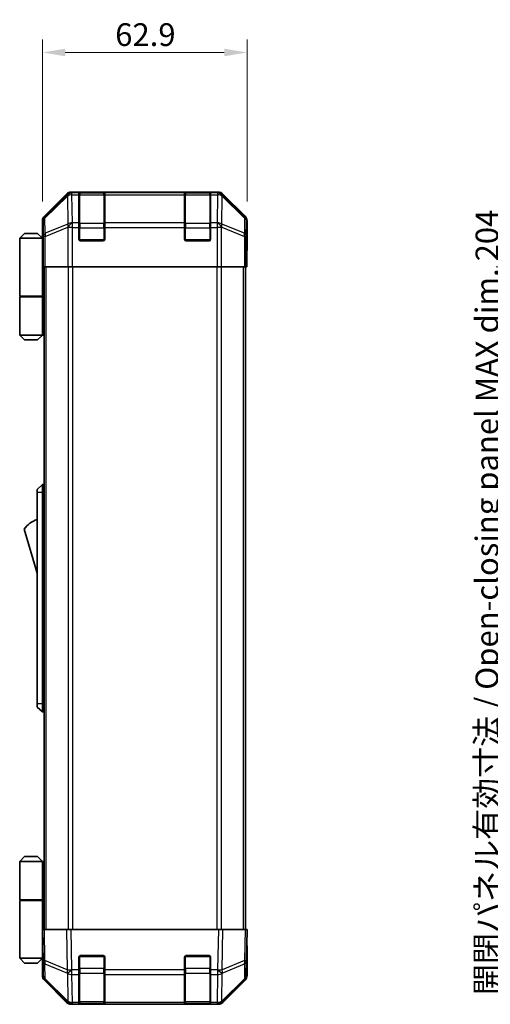
# Model space of a CAD drawing. Units: millimetres. Extents: x 0 to 5319, y -33 to 1124.
# Drawn here: x 2152 to 2297, y 377 to 681 of the extents above; entities that cross this region are included whole.
import ezdxf

# ---------------------------------------------------------------- set-up
doc = ezdxf.new("R2010")
doc.units = ezdxf.units.MM
doc.header["$LTSCALE"] = 4
doc.layers.get('Defpoints').update_dxf_attribs({"lineweight": 25})
for name, color, linetype, lineweight in [('Dimension (ISO)', 7, 'Continuous', 18), ('Dimension (ISO) @ 1', 7, 'Continuous', 18), ('Visible (ISO)', 7, 'Continuous', 35), ('Visible Narrow (ISO)', 7, 'Continuous', 25)]:
    doc.layers.add(name, color=color, linetype=linetype, lineweight=lineweight)
doc.styles.add('Note Text (TK)', font='MS PGothic.ttf')
doc.dimstyles.new('Default - Method 1b (TK)', dxfattribs={"dimscale": 4, "dimtxt": 2.5, "dimasz": 2.5, "dimexe": 1, "dimexo": 1.5, "dimgap": 1, "dimtad": 1, "dimtoh": 1, "dimrnd": 1e-08, "dimdsep": 46, "dimtxsty": 'Note Text (TK)', "dimcen": 0.09, "dimdle": 5, "dimclrd": 100, "dimclre": 100, "dimclrt": 7, "dimadec": 1, "dimazin": 1, "dimtfac": 1, "dimtmove": 0, "dimatfit": 3, "dimfxl": 0, "dimtolj": 1, "dimlwd": -1, "dimlwe": -1, "dimarcsym": 0})

# ---------------------------------------------------------------- blocks, each defined once
blk = doc.blocks.new('*D73')
at = {"layer": 'Defpoints', "color": 0, "transparency": 16777216}
for p in [(2222.39, 670.44), (2159.49, 618.61), (2222.39, 618.61)]:
    blk.add_point(p, dxfattribs=at)
at = {"layer": 'Dimension (ISO)', "color": 100, "transparency": 16777216}
for p, q in [((2159.49, 624.61), (2159.49, 674.44)), ((2222.39, 624.61), (2222.39, 674.44)), ((2166.49, 670.44), (2215.39, 670.44))]:
    blk.add_line(p, q, dxfattribs=at)
for points in [[(2166.49, 671.61), (2166.49, 669.28), (2159.49, 670.44)], [(2215.39, 671.61), (2215.39, 669.28), (2222.39, 670.44)]]:
    blk.add_solid(points, dxfattribs=at)
at = {"layer": 'Dimension (ISO)', "color": 7, "transparency": 16777216, "insert": (2181.85, 675.94), "char_height": 7, "attachment_point": 4, "style": 'Note Text (TK)'}
blk.add_mtext('\\A1;62.9', dxfattribs=at)
blk = doc.blocks.new('*D81')
at = {"layer": 'Defpoints', "color": 0, "transparency": 16777216}
for p in [(2324.82, 604.44), (2302.94, 400.44), (2324.97, 400.44)]:
    blk.add_point(p, dxfattribs=at)
at = {"layer": 'Dimension (ISO)', "color": 100, "transparency": 16777216}
for p, q in [((2318.82, 604.44), (2298.94, 604.44)), ((2302.94, 597.44), (2302.94, 407.44)), ((2318.97, 400.44), (2298.94, 400.44))]:
    blk.add_line(p, q, dxfattribs=at)
for points in [[(2301.77, 597.44), (2304.11, 597.44), (2302.94, 604.44)], [(2301.77, 407.44), (2304.11, 407.44), (2302.94, 400.44)]]:
    blk.add_solid(points, dxfattribs=at)
at = {"layer": 'Dimension (ISO)', "color": 7, "transparency": 16777216, "insert": (2296.13, 380.3), "char_height": 7, "attachment_point": 4, "rotation": 90, "style": 'Note Text (TK)'}
blk.add_mtext('\\A1;開閉パネル有効寸法 / Open-closing panel MAX dim. 204', dxfattribs=at)

msp = doc.modelspace()

# ---------------------------------------------------------------- linework, layer by layer
at = {"layer": 'Visible (ISO)'}
for p, q in [((2213.5555, 627.4443), (2168.3147, 627.4443)), ((2166.9007, 626.8586), (2160.0708, 620.0287)), ((2170.6851, 627.2274), (2170.6851, 627.2959)), ((2170.6851, 627.2274), (2170.6851, 626.642)), ((2170.6851, 618.0301), (2170.6851, 626.642)), ((2178.3851, 627.2443), (2170.9851, 627.2443)), ((2171.1851, 627.3046), (2178.1851, 627.3046)), ((2178.6851, 627.2959), (2178.6851, 627.2274)), ((2178.6851, 626.642), (2178.6851, 627.2274)), ((2178.6851, 626.642), (2178.6851, 618.0301)), ((2203.1851, 627.2274), (2203.1851, 627.2959)), ((2203.1851, 627.2274), (2203.1851, 626.642)), ((2203.1851, 618.0301), (2203.1851, 626.642)), ((2210.8851, 627.2443), (2203.4851, 627.2443)), ((2203.6851, 627.3046), (2210.6851, 627.3046)), ((2211.1851, 627.2959), (2211.1851, 627.2274)), ((2211.1851, 626.642), (2211.1851, 627.2274)), ((2211.1851, 626.642), (2211.1851, 618.0301)), ((2221.7995, 620.0287), (2214.9696, 626.8586)), ((2159.4851, 613.4443), (2159.4851, 618.6147)), ((2222.3851, 609.4443), (2222.3851, 618.6147)), ((2170.6851, 618.0301), (2170.6851, 616.6159)), ((2170.6851, 612.9443), (2170.6851, 616.6159)), ((2178.6851, 616.6159), (2178.6851, 618.0301)), ((2178.6851, 616.6159), (2178.6851, 612.9443)), ((2203.1851, 618.0301), (2203.1851, 616.6159)), ((2203.1851, 612.9443), (2203.1851, 616.6159)), ((2211.1851, 616.6159), (2211.1851, 618.0301)), ((2211.1851, 616.6159), (2211.1851, 612.9443)), ((2153.9851, 614.7443), (2152.4851, 613.2443)), ((2152.4851, 613.2443), (2152.4851, 595.4443)), ((2159.4851, 613.2443), (2152.4851, 613.2443)), ((2153.9851, 614.7443), (2157.9851, 614.7443)), ((2157.9851, 614.7443), (2159.4851, 613.2443)), ((2159.4851, 613.4443), (2159.555, 613.4443)), ((2159.4851, 613.2443), (2159.4851, 610.0443)), ((2159.4851, 613.2443), (2159.5794, 613.2443)), ((2178.1851, 612.4443), (2171.1851, 612.4443)), ((2210.6851, 612.4443), (2203.6851, 612.4443)), ((2159.6117, 612.2443), (2159.4851, 612.2443)), ((2159.6273, 611.2443), (2159.4851, 611.2443)), ((2159.4851, 610.0443), (2159.6376, 610.0443)), ((2159.4851, 610.0443), (2159.4851, 595.4443)), ((2222.3328, 609.4443), (2222.3851, 609.4443)), ((2159.6422, 607.2443), (2159.4851, 607.2443)), ((2159.6422, 608.4443), (2159.6422, 604.4443)), ((2222.2979, 604.4443), (2222.2979, 607.4443)), ((2159.7327, 604.4443), (2159.6422, 604.4443)), ((2160.3306, 604.4443), (2159.7327, 604.4443)), ((2159.9851, 400.4443), (2159.9851, 604.4443)), ((2160.3306, 604.4443), (2167.303, 604.4443)), ((2168.7048, 604.4443), (2167.303, 604.4443)), ((2213.1654, 604.4443), (2168.7048, 604.4443)), ((2214.5673, 604.4443), (2213.1654, 604.4443)), ((2214.5673, 604.4443), (2221.5397, 604.4443)), ((2222.1376, 604.4443), (2221.5397, 604.4443)), ((2221.8851, 400.4443), (2221.8851, 604.4443)), ((2222.1376, 604.4443), (2222.2979, 604.4443)), ((2152.4851, 595.4443), (2159.4851, 595.4443)), ((2152.4851, 595.2443), (2159.4851, 595.2443)), ((2152.4851, 595.2443), (2152.4851, 583.4443)), ((2152.9851, 595.2443), (2152.9851, 595.4443)), ((2158.9851, 595.2443), (2158.9851, 595.4443)), ((2159.4464, 595.4443), (2159.4464, 595.2443)), ((2159.9851, 595.4443), (2159.4851, 595.4443)), ((2159.8009, 595.2443), (2159.4851, 595.2443)), ((2159.4851, 595.2443), (2159.4851, 583.4443)), ((2159.9851, 595.2443), (2159.8009, 595.2443)), ((2152.4851, 583.4443), (2159.4851, 583.4443)), ((2153.9851, 581.9443), (2152.4851, 583.4443)), ((2157.9851, 581.9443), (2153.9851, 581.9443)), ((2157.9851, 581.9443), (2159.4851, 583.4443)), ((2159.4851, 583.4443), (2159.8009, 583.4443)), ((2159.9851, 583.4443), (2159.8009, 583.4443)), ((2159.4851, 537.4443), (2157.8851, 535.9443)), ((2159.4851, 537.4443), (2159.4851, 534.9443)), ((2159.9851, 537.4443), (2159.4851, 537.4443)), ((2157.8851, 534.9443), (2157.8851, 535.9443)), ((2157.8851, 534.9443), (2157.8851, 469.9443)), ((2159.4851, 469.9443), (2159.4851, 534.9443)), ((2153.8851, 523.6943), (2157.8851, 510.1943)), ((2157.8851, 468.9443), (2157.8851, 469.9443)), ((2159.4851, 469.9443), (2159.4851, 467.4443)), ((2157.8851, 468.9443), (2159.4851, 467.4443)), ((2159.9851, 467.4443), (2159.4851, 467.4443)), ((2153.9851, 422.9443), (2152.4851, 421.4443)), ((2152.4851, 421.4443), (2159.4851, 421.4443)), ((2152.4851, 421.4443), (2152.4851, 409.6443)), ((2157.9851, 422.9443), (2153.9851, 422.9443)), ((2157.9851, 422.9443), (2159.4851, 421.4443)), ((2159.8009, 421.4443), (2159.4851, 421.4443)), ((2159.4851, 421.4443), (2159.4851, 409.6443)), ((2159.9851, 421.4443), (2159.8009, 421.4443)), ((2152.4851, 409.6443), (2159.4851, 409.6443)), ((2152.4851, 409.4443), (2159.4851, 409.4443)), ((2152.4851, 409.4443), (2152.4851, 391.6443)), ((2152.9851, 409.4443), (2152.9851, 409.6443)), ((2158.9851, 409.4443), (2158.9851, 409.6443)), ((2159.4464, 409.4443), (2159.4464, 409.6443)), ((2159.4851, 409.6443), (2159.8009, 409.6443)), ((2159.4851, 394.8443), (2159.4851, 409.4443)), ((2159.9851, 409.4443), (2159.4851, 409.4443)), ((2159.8009, 409.6443), (2159.9851, 409.6443)), ((2159.4851, 400.4443), (2160.0708, 400.4443)), ((2159.4851, 400.4443), (2159.6513, 390.9226)), ((2166.9007, 400.4443), (2160.0708, 400.4443)), ((2166.9007, 400.4443), (2168.3147, 400.4443)), ((2213.5555, 400.4443), (2168.3147, 400.4443)), ((2213.5555, 400.4443), (2214.9696, 400.4443)), ((2221.7995, 400.4443), (2214.9696, 400.4443)), ((2221.7995, 400.4443), (2222.3851, 400.4443)), ((2222.2189, 390.9226), (2222.3851, 400.4443)), ((2159.4851, 397.6443), (2159.534, 397.6443)), ((2159.5829, 394.8443), (2159.4851, 394.8443)), ((2159.4851, 394.8443), (2159.4851, 391.6443)), ((2222.3851, 395.4443), (2222.2979, 395.4443)), ((2222.3851, 395.4443), (2222.3851, 386.2739)), ((2159.4851, 391.6443), (2152.4851, 391.6443)), ((2153.9851, 390.1443), (2152.4851, 391.6443)), ((2157.9851, 390.1443), (2159.4851, 391.6443)), ((2159.4851, 393.6443), (2159.6038, 393.6443)), ((2159.4851, 392.6443), (2159.6213, 392.6443)), ((2159.6387, 391.6443), (2159.4851, 391.6443)), ((2159.6422, 391.4443), (2159.4851, 391.4443)), ((2159.4851, 391.4443), (2159.4851, 386.2739)), ((2170.6851, 388.0213), (2170.6851, 391.9443)), ((2171.1851, 392.4443), (2178.1851, 392.4443)), ((2178.6851, 391.9443), (2178.6851, 388.0213)), ((2203.1851, 388.0213), (2203.1851, 391.9443)), ((2203.6851, 392.4443), (2210.6851, 392.4443)), ((2211.1851, 391.9443), (2211.1851, 388.0213)), ((2153.9851, 390.1443), (2157.9851, 390.1443)), ((2159.6513, 390.9226), (2159.7327, 386.2612)), ((2170.6851, 388.0213), (2170.6851, 386.642)), ((2178.6851, 386.642), (2178.6851, 388.0213)), ((2203.1851, 388.0213), (2203.1851, 386.642)), ((2211.1851, 386.642), (2211.1851, 388.0213)), ((2222.1376, 386.2612), (2222.2189, 390.9226)), ((2170.6851, 378.0301), (2170.6851, 386.642)), ((2178.6851, 386.642), (2178.6851, 378.0301)), ((2203.1851, 378.0301), (2203.1851, 386.642)), ((2211.1851, 386.642), (2211.1851, 378.0301)), ((2166.9007, 378.0299), (2160.0708, 384.8598)), ((2160.3306, 384.8696), (2167.2963, 378.0244)), ((2214.5739, 378.0244), (2221.5397, 384.8696)), ((2221.7995, 384.8598), (2214.9696, 378.0299)), ((2167.2963, 378.0244), (2167.303, 378.0178)), ((2168.7048, 377.4443), (2168.3147, 377.4443)), ((2168.7048, 377.4443), (2170.6851, 377.4443)), ((2170.6851, 378.0301), (2170.6851, 377.4443)), ((2170.6851, 377.4443), (2171.1851, 377.4443)), ((2170.9851, 377.6443), (2178.3851, 377.6443)), ((2178.1851, 377.4443), (2171.1851, 377.4443)), ((2178.1851, 377.4443), (2178.6851, 377.4443)), ((2178.6851, 377.4443), (2178.6851, 378.0301)), ((2178.6851, 377.4443), (2203.1851, 377.4443)), ((2203.1851, 378.0301), (2203.1851, 377.4443)), ((2203.1851, 377.4443), (2203.6851, 377.4443)), ((2203.4851, 377.6443), (2210.8851, 377.6443)), ((2210.6851, 377.4443), (2203.6851, 377.4443)), ((2210.6851, 377.4443), (2211.1851, 377.4443)), ((2211.1851, 377.4443), (2211.1851, 378.0301)), ((2211.1851, 377.4443), (2213.1654, 377.4443)), ((2213.5555, 377.4443), (2213.1654, 377.4443)), ((2214.5673, 378.0178), (2214.5739, 378.0244))]:
    msp.add_line(p, q, dxfattribs=at)
for centre, radius, start, end in [((2170.9851, 626.9443), 0.3, 90, 180), ((2178.3851, 626.9443), 0.3, 0, 90), ((2203.4851, 626.9443), 0.3, 90, 180), ((2210.8851, 626.9443), 0.3, 0, 90), ((2171.1851, 612.9443), 0.5, 180, 270), ((2178.1851, 612.9443), 0.5, 270, 0), ((2203.6851, 612.9443), 0.5, 180, 270), ((2210.6851, 612.9443), 0.5, 270, 0), ((2160.1278, 519.5374), 7.5, 107.398677, 146.341118), ((2171.1851, 391.9443), 0.5, 90, 180), ((2178.1851, 391.9443), 0.5, 0, 90), ((2203.6851, 391.9443), 0.5, 90, 180), ((2210.6851, 391.9443), 0.5, 0, 90), ((2161.7324, 386.2961), 2, 181, 225.5), ((2220.1379, 386.2961), 2, 314.5, 359), ((2168.7048, 379.4443), 2, 225.5, 270), ((2170.9851, 377.9443), 0.3, 180, 270), ((2178.3851, 377.9443), 0.3, 270, 0), ((2203.4851, 377.9443), 0.3, 180, 270), ((2210.8851, 377.9443), 0.3, 270, 0), ((2213.1654, 379.4443), 2, 270, 314.5)]:
    msp.add_arc(centre, radius, start, end, dxfattribs=at)
for centre, major_axis, ratio, start_param, end_param in [((2168.3153, 625.444), (-1.4146, 1.4146), 0.99969546, 5.49793944, 6.28318531), ((2213.5549, 625.444), (1.4146, 1.4146), 0.99969546, 0, 0.78524587), ((2171.1851, 627.2959), (-0.5, 0), 0.01745506, 4.71238898, 6.28318531), ((2178.1851, 627.2959), (-0.5, 0), 0.01745506, 3.14159265, 4.71238898), ((2203.6851, 627.2959), (-0.5, 0), 0.01745506, 4.71238898, 6.28318531), ((2210.6851, 627.2959), (-0.5, 0), 0.01745506, 3.14159265, 4.71238898), ((2161.4854, 618.6141), (-1.4146, 1.4146), 0.99969546, 0, 0.78524587), ((2220.3848, 618.6141), (1.4146, 1.4146), 0.99969546, 5.49793944, 6.28318531), ((2159.555, 608.4443), (0, 5), 0.01745506, 4.71238898, 6.28318531), ((2222.3328, 607.4443), (0, -2), 0.01745506, 3.14159265, 4.71238898), ((2222.3328, 397.4443), (0, 2), 0.01745506, 2.35619449, 3.14159265), ((2159.555, 396.4443), (0, -5), 0.01745506, 0, 0.28379411), ((2161.4854, 386.2745), (-1.4146, -1.4146), 0.99969546, 5.49793944, 6.28318531), ((2220.3848, 386.2745), (1.4146, -1.4146), 0.99969546, 0, 0.78524587), ((2168.3153, 379.4446), (-1.4146, -1.4146), 0.99969546, 0, 0.78524587), ((2213.5549, 379.4446), (1.4146, -1.4146), 0.99969546, 5.49793944, 6.28318531)]:
    msp.add_ellipse(centre, major_axis=major_axis, ratio=ratio, start_param=start_param, end_param=end_param, dxfattribs=at)
at = {"layer": 'Visible Narrow (ISO)'}
for p, q in [((2168.5312, 627.2279), (2168.3147, 627.4443)), ((2213.5555, 627.4443), (2213.3391, 627.2279)), ((2167.1174, 626.6419), (2160.2372, 619.8623)), ((2160.2457, 619.4424), (2167.1258, 626.222)), ((2166.9007, 626.8586), (2167.1174, 626.6419)), ((2167.1258, 626.222), (2167.1426, 626.2216)), ((2167.1426, 626.2216), (2167.2928, 617.6163)), ((2168.5479, 627.2274), (2168.5312, 627.2279)), ((2170.6851, 627.2274), (2168.5479, 627.2274)), ((2168.5479, 626.642), (2168.5479, 627.2274)), ((2168.6981, 618.0366), (2168.5479, 626.642)), ((2168.5479, 626.642), (2170.6851, 626.642)), ((2170.9851, 627.2443), (2170.9851, 626.6585)), ((2170.9851, 617.8301), (2170.9851, 626.6585)), ((2170.9851, 626.6585), (2178.3851, 626.6585)), ((2171.1851, 627.2443), (2171.1851, 627.3046)), ((2178.1851, 627.3046), (2178.1851, 627.2443)), ((2178.3851, 626.6585), (2178.3851, 627.2443)), ((2178.3851, 626.6585), (2178.3851, 617.8301)), ((2203.1851, 627.2274), (2178.6851, 627.2274)), ((2178.6851, 626.642), (2203.1851, 626.642)), ((2203.4851, 627.2443), (2203.4851, 626.6585)), ((2203.4851, 617.8301), (2203.4851, 626.6585)), ((2203.4851, 626.6585), (2210.8851, 626.6585)), ((2203.6851, 627.2443), (2203.6851, 627.3046)), ((2210.6851, 627.3046), (2210.6851, 627.2443)), ((2210.8851, 626.6585), (2210.8851, 627.2443)), ((2210.8851, 626.6585), (2210.8851, 617.8301)), ((2213.3223, 627.2274), (2211.1851, 627.2274)), ((2211.1851, 626.642), (2213.3223, 626.642)), ((2213.3223, 626.642), (2213.1721, 618.0366)), ((2213.3391, 627.2279), (2213.3223, 627.2274)), ((2213.3223, 627.2274), (2213.3223, 626.642)), ((2214.5775, 617.6163), (2214.7277, 626.2216)), ((2214.7277, 626.2216), (2214.7445, 626.222)), ((2214.7445, 626.222), (2221.6246, 619.4424)), ((2214.7529, 626.6419), (2214.9696, 626.8586)), ((2221.633, 619.8623), (2214.7529, 626.6419)), ((2159.4851, 618.6147), (2159.6513, 618.4485)), ((2159.6513, 618.4485), (2159.7327, 613.787)), ((2160.2372, 619.8623), (2160.0708, 620.0287)), ((2160.327, 614.7809), (2160.2457, 619.4424)), ((2221.6246, 619.4424), (2221.5432, 614.7809)), ((2221.7995, 620.0287), (2221.633, 619.8623)), ((2222.1376, 613.787), (2222.2189, 618.4485)), ((2222.2189, 618.4485), (2222.3851, 618.6147)), ((2167.2928, 617.6163), (2160.327, 614.7809)), ((2160.3306, 613.787), (2167.2963, 616.6224)), ((2167.2963, 616.6224), (2167.303, 616.6159)), ((2167.303, 616.6159), (2167.303, 604.4443)), ((2168.7048, 616.6159), (2167.303, 616.6159)), ((2168.7048, 618.0301), (2168.6981, 618.0366)), ((2170.6851, 618.0301), (2168.7048, 618.0301)), ((2168.7048, 616.6159), (2168.7048, 618.0301)), ((2168.7048, 604.4443), (2168.7048, 616.6159)), ((2168.7048, 616.6159), (2170.6851, 616.6159)), ((2170.6851, 616.4159), (2170.9851, 616.4159)), ((2170.9851, 617.8301), (2170.9851, 616.4159)), ((2178.3851, 617.8301), (2170.9851, 617.8301)), ((2170.9851, 612.7443), (2170.9851, 616.4159)), ((2170.9851, 616.4159), (2178.3851, 616.4159)), ((2178.3851, 616.4159), (2178.3851, 617.8301)), ((2178.3851, 616.4159), (2178.6851, 616.4159)), ((2178.3851, 616.4159), (2178.3851, 612.7443)), ((2203.1851, 618.0301), (2178.6851, 618.0301)), ((2178.6851, 616.6159), (2203.1851, 616.6159)), ((2203.1851, 616.4159), (2203.4851, 616.4159)), ((2203.4851, 617.8301), (2203.4851, 616.4159)), ((2210.8851, 617.8301), (2203.4851, 617.8301)), ((2203.4851, 612.7443), (2203.4851, 616.4159)), ((2203.4851, 616.4159), (2210.8851, 616.4159)), ((2210.8851, 616.4159), (2210.8851, 617.8301)), ((2210.8851, 616.4159), (2211.1851, 616.4159)), ((2210.8851, 616.4159), (2210.8851, 612.7443)), ((2213.1654, 618.0301), (2211.1851, 618.0301)), ((2211.1851, 616.6159), (2213.1654, 616.6159)), ((2213.1721, 618.0366), (2213.1654, 618.0301)), ((2213.1654, 618.0301), (2213.1654, 616.6159)), ((2213.1654, 616.6159), (2213.1654, 604.4443)), ((2214.5673, 616.6159), (2213.1654, 616.6159)), ((2214.5673, 616.6159), (2214.5739, 616.6224)), ((2214.5673, 604.4443), (2214.5673, 616.6159)), ((2214.5739, 616.6224), (2221.5397, 613.787)), ((2221.5432, 614.7809), (2214.5775, 617.6163)), ((2159.7327, 613.787), (2159.7327, 604.4443)), ((2160.3306, 613.787), (2159.7327, 613.787)), ((2160.3306, 604.4443), (2160.3306, 613.787)), ((2170.7269, 612.7443), (2170.9851, 612.7443)), ((2170.9851, 612.7443), (2170.9851, 612.486)), ((2178.3851, 612.7443), (2170.9851, 612.7443)), ((2178.3851, 612.486), (2178.3851, 612.7443)), ((2178.3851, 612.7443), (2178.6434, 612.7443)), ((2203.2269, 612.7443), (2203.4851, 612.7443)), ((2203.4851, 612.7443), (2203.4851, 612.486)), ((2210.8851, 612.7443), (2203.4851, 612.7443)), ((2210.8851, 612.486), (2210.8851, 612.7443)), ((2210.8851, 612.7443), (2211.1434, 612.7443)), ((2221.5397, 613.787), (2221.5397, 604.4443)), ((2222.1376, 613.787), (2221.5397, 613.787)), ((2222.1376, 604.4443), (2222.1376, 613.787)), ((2160.5709, 400.4443), (2160.5709, 604.4443)), ((2167.3993, 604.4443), (2167.3993, 400.4443)), ((2168.8136, 400.4443), (2168.8136, 604.4443)), ((2213.0567, 604.4443), (2213.0567, 400.4443)), ((2214.4709, 400.4443), (2214.4709, 604.4443)), ((2221.2993, 400.4443), (2221.2993, 604.4443)), ((2159.8009, 583.4443), (2159.8009, 595.2443)), ((2159.4851, 534.9443), (2157.8851, 534.9443)), ((2159.9851, 534.9443), (2159.4851, 534.9443)), ((2159.4851, 469.9443), (2157.8851, 469.9443)), ((2159.9851, 469.9443), (2159.4851, 469.9443)), ((2159.8009, 409.6443), (2159.8009, 421.4443)), ((2160.2372, 390.9082), (2160.0708, 400.4443)), ((2166.9007, 400.4443), (2167.1174, 388.0304)), ((2168.5312, 388.0448), (2168.3147, 400.4443)), ((2213.5555, 400.4443), (2213.3391, 388.0448)), ((2214.7529, 388.0304), (2214.9696, 400.4443)), ((2221.7995, 400.4443), (2221.633, 390.9082)), ((2170.9851, 392.1443), (2170.7269, 392.1443)), ((2170.9851, 392.4025), (2170.9851, 392.1443)), ((2170.9851, 388.4727), (2170.9851, 392.1443)), ((2170.9851, 392.1443), (2178.3851, 392.1443)), ((2178.3851, 392.1443), (2178.3851, 392.4025)), ((2178.6434, 392.1443), (2178.3851, 392.1443)), ((2178.3851, 392.1443), (2178.3851, 388.4727)), ((2203.4851, 392.1443), (2203.2269, 392.1443)), ((2203.4851, 392.4025), (2203.4851, 392.1443)), ((2203.4851, 388.4727), (2203.4851, 392.1443)), ((2203.4851, 392.1443), (2210.8851, 392.1443)), ((2210.8851, 392.1443), (2210.8851, 392.4025)), ((2211.1434, 392.1443), (2210.8851, 392.1443)), ((2210.8851, 392.1443), (2210.8851, 388.4727)), ((2167.1174, 388.0304), (2160.2372, 390.9082)), ((2160.327, 385.2777), (2160.2457, 389.9391)), ((2160.2457, 389.9391), (2167.1258, 387.0613)), ((2168.5479, 388.0213), (2168.5312, 388.0448)), ((2170.6851, 388.0213), (2168.5479, 388.0213)), ((2168.5479, 386.642), (2168.5479, 388.0213)), ((2170.6851, 388.4727), (2170.9851, 388.4727)), ((2170.9851, 388.4727), (2170.9851, 387.0585)), ((2178.3851, 388.4727), (2170.9851, 388.4727)), ((2178.3851, 388.4727), (2178.6851, 388.4727)), ((2178.3851, 387.0585), (2178.3851, 388.4727)), ((2203.1851, 388.0213), (2178.6851, 388.0213)), ((2203.1851, 388.4727), (2203.4851, 388.4727)), ((2203.4851, 388.4727), (2203.4851, 387.0585)), ((2210.8851, 388.4727), (2203.4851, 388.4727)), ((2210.8851, 388.4727), (2211.1851, 388.4727)), ((2210.8851, 387.0585), (2210.8851, 388.4727)), ((2213.3223, 388.0213), (2211.1851, 388.0213)), ((2213.3391, 388.0448), (2213.3223, 388.0213)), ((2213.3223, 388.0213), (2213.3223, 386.642)), ((2214.7445, 387.0613), (2221.6246, 389.9391)), ((2221.633, 390.9082), (2214.7529, 388.0304)), ((2221.6246, 389.9391), (2221.5432, 385.2777)), ((2167.2928, 378.4324), (2160.327, 385.2777)), ((2167.1258, 387.0613), (2167.1426, 387.0378)), ((2167.1426, 387.0378), (2167.2928, 378.4324)), ((2168.6981, 378.0366), (2168.5479, 386.642)), ((2168.5479, 386.642), (2170.6851, 386.642)), ((2170.9851, 378.2301), (2170.9851, 387.0585)), ((2170.9851, 387.0585), (2178.3851, 387.0585)), ((2178.3851, 387.0585), (2178.3851, 378.2301)), ((2178.6851, 386.642), (2203.1851, 386.642)), ((2203.4851, 378.2301), (2203.4851, 387.0585)), ((2203.4851, 387.0585), (2210.8851, 387.0585)), ((2210.8851, 387.0585), (2210.8851, 378.2301)), ((2211.1851, 386.642), (2213.3223, 386.642)), ((2213.3223, 386.642), (2213.1721, 378.0366)), ((2214.5775, 378.4324), (2214.7277, 387.0378)), ((2221.5432, 385.2777), (2214.5775, 378.4324)), ((2214.7277, 387.0378), (2214.7445, 387.0613)), ((2168.7048, 378.0301), (2168.6981, 378.0366)), ((2170.6851, 378.0301), (2168.7048, 378.0301)), ((2168.7048, 377.4443), (2168.7048, 378.0301)), ((2170.9851, 378.2301), (2170.9851, 377.6443)), ((2178.3851, 378.2301), (2170.9851, 378.2301)), ((2171.1851, 377.4443), (2171.1851, 377.6443)), ((2178.1851, 377.6443), (2178.1851, 377.4443)), ((2178.3851, 377.6443), (2178.3851, 378.2301)), ((2203.1851, 378.0301), (2178.6851, 378.0301)), ((2203.4851, 378.2301), (2203.4851, 377.6443)), ((2210.8851, 378.2301), (2203.4851, 378.2301)), ((2203.6851, 377.4443), (2203.6851, 377.6443)), ((2210.6851, 377.6443), (2210.6851, 377.4443)), ((2210.8851, 377.6443), (2210.8851, 378.2301)), ((2213.1654, 378.0301), (2211.1851, 378.0301)), ((2213.1721, 378.0366), (2213.1654, 378.0301)), ((2213.1654, 378.0301), (2213.1654, 377.4443))]:
    msp.add_line(p, q, dxfattribs=at)
for centre, major_axis, ratio, start_param, end_param in [((2168.5312, 625.2282), (-1.4038, 1.4246), 0.28553037, 0.02575248, 0.56016703), ((2168.5312, 625.2282), (-1.4142, -1.4142), 0.99969546, 3.92714311, 4.71238898), ((2168.5312, 625.2282), (0.049, 1.9994), 0.81440578, 0.03007955, 1.07061976), ((2168.5479, 625.2277), (0.049, 1.9994), 0.81440578, 0.03007955, 1.07061976), ((2168.5479, 625.2277), (1.9997, 0.0349), 0.70705293, 1.5584553, 2.33768295), ((2170.9851, 626.4464), (-0.3, 0), 0.70710678, 4.71238898, 6.28318531), ((2178.3851, 626.4464), (0.3, 0), 0.70710678, 0, 1.57079633), ((2203.4851, 626.4464), (-0.3, 0), 0.70710678, 4.71238898, 6.28318531), ((2210.8851, 626.4464), (0.3, 0), 0.70710678, 0, 1.57079633), ((2213.3223, 625.2277), (-0.049, 1.9994), 0.81440578, 5.21256555, 6.25310575), ((2213.3223, 625.2277), (1.9997, -0.0349), 0.70705293, 0.80390971, 1.58313735), ((2213.3391, 625.2282), (-0.049, 1.9994), 0.81440578, 5.21256555, 6.25310575), ((2213.3391, 625.2282), (-1.4142, 1.4142), 0.99969546, 4.71238898, 5.49763485), ((2213.3391, 625.2282), (1.4038, 1.4246), 0.28553037, 5.72301828, 6.25743282), ((2161.651, 618.4485), (-1.4142, -1.4142), 0.99969546, 4.71238898, 5.49763485), ((2161.651, 618.4485), (-1.9997, -0.0349), 0.70705293, 5.4792756, 6.25850325), ((2161.651, 618.4485), (-1.4038, 1.4246), 0.28553037, 0.02575248, 0.56016703), ((2220.2192, 618.4485), (1.4038, 1.4246), 0.28553037, 5.72301828, 6.25743282), ((2220.2192, 618.4485), (1.9997, -0.0349), 0.70705293, 0.02468206, 0.80390971), ((2220.2192, 618.4485), (-1.4142, 1.4142), 0.99969546, 3.92714311, 4.71238898), ((2168.6981, 616.6224), (-0.754, 1.8524), 0.67311493, 0.75948681, 1.30337019), ((2168.6981, 616.6224), (-1.9997, -0.0349), 0.70705293, 4.70004795, 5.4792756), ((2168.6981, 616.6224), (1.4018, 1.4265), 0.57396196, 1.04217396, 2.08434792), ((2168.7048, 616.6159), (1.4018, 1.4265), 0.57396196, 1.04217396, 2.08434792), ((2170.9851, 617.6179), (-0.3, 0), 0.70710678, 4.71238898, 6.28318531), ((2178.3851, 617.6179), (0.3, 0), 0.70710678, 0, 1.57079633), ((2203.4851, 617.6179), (-0.3, 0), 0.70710678, 4.71238898, 6.28318531), ((2210.8851, 617.6179), (0.3, 0), 0.70710678, 0, 1.57079633), ((2213.1654, 616.6159), (-1.4018, 1.4265), 0.57396196, 4.19883739, 5.24101135), ((2213.1721, 616.6224), (-1.4018, 1.4265), 0.57396196, 4.19883739, 5.24101135), ((2213.1721, 616.6224), (-1.9997, 0.0349), 0.70705293, 3.94550236, 4.72473001), ((2213.1721, 616.6224), (-0.754, -1.8524), 0.67311493, 1.83822247, 2.38210585), ((2161.7324, 613.787), (-1.9997, -0.0349), 0.70705293, 5.4792756, 6.25850325), ((2161.7324, 613.787), (0.754, -1.8524), 0.67311493, 3.90107946, 4.44496284), ((2220.1379, 613.787), (0.754, 1.8524), 0.67311493, 4.97981512, 5.5236985), ((2220.1379, 613.787), (1.9997, -0.0349), 0.70705293, 0.02468206, 0.80390971), ((2161.651, 390.9575), (-1.9997, -0.0349), 0.01744975, 0, 0.78524587), ((2161.651, 390.9575), (-1.9997, -0.0349), 0.70705293, 0, 0.77922765), ((2161.651, 390.9575), (-0.7718, -1.8451), 0.67266741, 5.01241181, 5.54682635), ((2168.5312, 388.0797), (0.7718, 1.8451), 0.67266741, 1.87081915, 2.4052337), ((2168.5312, 388.0797), (-1.9997, -0.0349), 0.01744975, 0.78524587, 1.57049174), ((2168.5312, 388.0797), (1.629, 1.1604), 0.01421551, 3.66172306, 4.70226326), ((2168.5479, 388.0562), (-1.629, -1.1604), 0.01421551, 0.52013041, 1.56067061), ((2213.3223, 388.0562), (-1.629, 1.1604), 0.01421551, 1.58092204, 2.62146225), ((2213.3391, 388.0797), (-1.629, 1.1604), 0.01421551, 1.58092204, 2.62146225), ((2213.3391, 388.0797), (-1.9997, 0.0349), 0.01744975, 1.57110091, 2.35634678), ((2213.3391, 388.0797), (0.7718, -1.8451), 0.67266741, 0.73635896, 1.2707735), ((2220.2192, 390.9575), (1.9997, -0.0349), 0.70705293, 5.50395766, 6.28318531), ((2220.2192, 390.9575), (-0.7718, 1.8451), 0.67266741, 3.87795161, 4.41236615), ((2220.2192, 390.9575), (1.9997, -0.0349), 0.01744975, 5.49793944, 6.28318531), ((2161.7324, 386.2961), (-1.9997, -0.0349), 0.70705293, 0, 0.77922765), ((2161.7324, 386.2961), (-1.4018, -1.4265), 0.27881333, 5.73930193, 6.28318531), ((2168.5479, 388.0562), (1.9997, 0.0349), 0.70705293, 3.9208203, 4.70004795), ((2170.9851, 387.2706), (-0.3, 0), 0.70710678, 0, 1.57079633), ((2178.3851, 387.2706), (0.3, 0), 0.70710678, 4.71238898, 6.28318531), ((2203.4851, 387.2706), (-0.3, 0), 0.70710678, 0, 1.57079633), ((2210.8851, 387.2706), (0.3, 0), 0.70710678, 4.71238898, 6.28318531), ((2213.3223, 388.0562), (1.9997, -0.0349), 0.70705293, 4.72473001, 5.50395766), ((2220.1379, 386.2961), (1.4018, -1.4265), 0.27881333, 0, 0.54388338), ((2220.1379, 386.2961), (1.9997, -0.0349), 0.70705293, 5.50395766, 6.28318531), ((2168.6981, 379.4509), (-1.4018, -1.4265), 0.27881333, 5.73930193, 6.28318531), ((2168.6981, 379.4509), (-1.9997, -0.0349), 0.70705293, 0.77922765, 1.5584553), ((2168.6981, 379.4509), (-1.4018, -1.4265), 0.57396196, 0, 1.04217396), ((2168.7048, 379.4443), (-1.4018, -1.4265), 0.57396196, 0, 1.04217396), ((2170.9851, 378.4422), (-0.3, 0), 0.70710678, 0, 1.57079633), ((2178.3851, 378.4422), (0.3, 0), 0.70710678, 4.71238898, 6.28318531), ((2203.4851, 378.4422), (-0.3, 0), 0.70710678, 0, 1.57079633), ((2210.8851, 378.4422), (0.3, 0), 0.70710678, 4.71238898, 6.28318531), ((2213.1654, 379.4443), (1.4018, -1.4265), 0.57396196, 5.24101135, 6.28318531), ((2213.1721, 379.4509), (-1.9997, 0.0349), 0.70705293, 1.58313735, 2.362365), ((2213.1721, 379.4509), (1.4018, -1.4265), 0.57396196, 5.24101135, 6.28318531), ((2213.1721, 379.4509), (1.4018, -1.4265), 0.27881333, 0, 0.54388338)]:
    msp.add_ellipse(centre, major_axis=major_axis, ratio=ratio, start_param=start_param, end_param=end_param, dxfattribs=at)

# ---------------------------------------------------------------- dimensions: what is measured, and where the dimension line sits
at = {"layer": 'Dimension (ISO) @ 1', "color": 100}
dim = msp.add_linear_dim(base=(2222.3851, 670.4443), p1=(2159.4851, 618.6147), p2=(2222.3851, 618.6147), angle=180, dimstyle='Default - Method 1b (TK)', override={"dimscale": 1, "dimtxt": 7, "dimasz": 7, "dimexe": 4, "dimexo": 6, "dimgap": 2, "dimtoh": 0, "dimdec": 2, "dimcen": 0.36, "dimtp": 0, "dimtm": 0, "dimtdec": 2, "dimtix": 0, "dimtofl": 0, "dimtmove": 0, "dimatfit": 1}, dxfattribs=at)
dim.commit()
dim.dimension.update_dxf_attribs({"geometry": '*D73', "text_midpoint": (2189.9624, 670.4443), "dimtype": 128})
dim = msp.add_linear_dim(base=(2302.9416, 400.4443), p1=(2324.8173, 604.4443), p2=(2324.9744, 400.4443), angle=90, text='開閉パネル有効寸法 / Open-closing panel MAX dim. <>', dimstyle='Default - Method 1b (TK)', override={"dimscale": 1, "dimtxt": 7, "dimasz": 7, "dimexe": 4, "dimexo": 6, "dimgap": 2, "dimtoh": 0, "dimdec": 2, "dimcen": 0.36, "dimtp": 0, "dimtm": 0, "dimtdec": 2, "dimtix": 0, "dimtofl": 0, "dimtmove": 0, "dimatfit": 1}, dxfattribs=at)
dim.commit()
dim.dimension.update_dxf_attribs({"geometry": '*D81', "text_midpoint": (2302.9416, 502.4443), "dimtype": 128})

doc.saveas('drawing.dxf')
